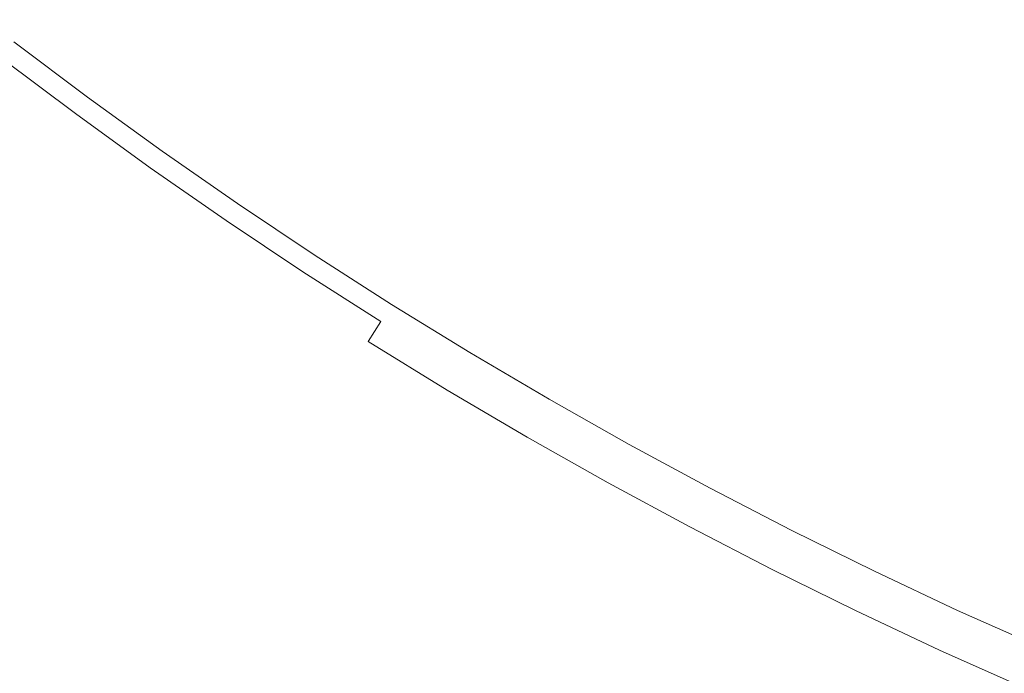
# Model space of a CAD drawing. Extents: x 0 to 1500, y -700 to 0.
# Drawn here: x 233 to 237, y -238 to -235 of the extents above; entities that cross this region are included whole.
import ezdxf

# ---------------------------------------------------------------- set-up
doc = ezdxf.new("R2010")
doc.units = 0
doc.header["$LTSCALE"] = 500
doc.header["$MEASUREMENT"] = 0
doc.layers.add('PRAKTIKA_CERAMIKA', color=7, linetype='Continuous')
doc.layers.add('PRAKTIKA_CHROM', color=7, linetype='Continuous')

msp = doc.modelspace()

# ---------------------------------------------------------------- linework, layer by layer
at = {"layer": 'PRAKTIKA_CERAMIKA', "lineweight": 0}
for points, invisible_edges in [([(232.9257, -235.7143, -440.3038), (232.9416, -235.6933, -440.4527), (232.5826, -235.4222, -440.4527), (232.5656, -235.4442, -440.3038)], 15), ([(232.9416, -235.6933, -440.4527), (232.9516, -235.6783, -440.6586), (232.5936, -235.4082, -440.6586), (232.5826, -235.4222, -440.4527)], 15), ([(232.9586, -235.6703, -440.9344), (232.5996, -235.4002, -440.9344), (232.5936, -235.4082, -440.6586), (232.9516, -235.6783, -440.6586)], 15), ([(232.9617, -235.6653, -441.2923), (232.6025, -235.3962, -441.2923), (232.5996, -235.4002, -440.9344), (232.9586, -235.6703, -440.9344)], 15), ([(232.9626, -235.6643, -441.747), (232.6035, -235.3942, -441.747), (232.6025, -235.3962, -441.2923), (232.9617, -235.6653, -441.2923)], 15), ([(232.9626, -235.6643, -442.3108), (232.6035, -235.3942, -442.3108), (232.6035, -235.3942, -441.747), (232.9626, -235.6643, -441.747)], 15), ([(232.9626, -235.6643, -446.3098), (232.6035, -235.3942, -446.3098), (232.6035, -235.3942, -445.4612), (232.9626, -235.6643, -445.4612)], 15), ([(232.9626, -235.6643, -447.1174), (232.6035, -235.3942, -447.1174), (232.6035, -235.3942, -446.3098), (232.9626, -235.6643, -446.3098)], 15), ([(232.9626, -235.6643, -448.4767), (232.6035, -235.3942, -448.4767), (232.6035, -235.3942, -447.85), (232.9626, -235.6643, -447.85)], 15), ([(232.9626, -235.6643, -442.3108), (232.9626, -235.6643, -442.9964), (232.6035, -235.3942, -442.9964), (232.6035, -235.3942, -442.3108)], 15), ([(232.9626, -235.6643, -448.9645), (232.9626, -235.6643, -449.3123), (232.6035, -235.3942, -449.3123), (232.6035, -235.3942, -448.9645)], 15), ([(232.9626, -235.6643, -443.772), (232.9626, -235.6643, -444.6046), (232.6035, -235.3942, -444.6046), (232.6035, -235.3942, -443.772)], 15), ([(232.9626, -235.6643, -449.3123), (232.9626, -235.6643, -449.5912), (232.6035, -235.3942, -449.5912), (232.6035, -235.3942, -449.3123)], 13), ([(232.9626, -235.6643, -442.9964), (232.9626, -235.6643, -443.772), (232.6035, -235.3942, -443.772), (232.6035, -235.3942, -442.9964)], 15), ([(232.9626, -235.6643, -448.4767), (232.9626, -235.6643, -448.9645), (232.6035, -235.3942, -448.9645), (232.6035, -235.3942, -448.4767)], 15), ([(232.9626, -235.6643, -447.85), (232.6035, -235.3942, -447.85), (232.6035, -235.3942, -447.1174), (232.9626, -235.6643, -447.1174)], 15), ([(232.9626, -235.6643, -444.6046), (232.9626, -235.6643, -445.4612), (232.6035, -235.3942, -445.4612), (232.6035, -235.3942, -444.6046)], 15), ([(232.9036, -235.7443, -440.1978), (232.5435, -235.4732, -440.1978), (232.4745, -235.5632, -440.0629), (232.8356, -235.8363, -440.0629)], 15), ([(232.9036, -235.7443, -440.1978), (232.9257, -235.7143, -440.3038), (232.5656, -235.4442, -440.3038), (232.5435, -235.4732, -440.1978)], 7), ([(232.5086, -235.8303, -440.0179), (232.8356, -235.8363, -440.0629), (232.4745, -235.5632, -440.0629), (232.5086, -235.8303, -440.0179)], 15), ([(233.3057, -235.9563, -440.4527), (233.3156, -235.9423, -440.6586), (232.9516, -235.6783, -440.6586), (232.9416, -235.6933, -440.4527)], 15), ([(233.3217, -235.9333, -440.9344), (232.9586, -235.6703, -440.9344), (232.9516, -235.6783, -440.6586), (233.3156, -235.9423, -440.6586)], 15), ([(233.3247, -235.9293, -441.2923), (232.9617, -235.6653, -441.2923), (232.9586, -235.6703, -440.9344), (233.3217, -235.9333, -440.9344)], 15), ([(233.3257, -235.9273, -441.747), (232.9626, -235.6643, -441.747), (232.9617, -235.6653, -441.2923), (233.3247, -235.9293, -441.2923)], 15), ([(233.3267, -235.9273, -446.3098), (232.9626, -235.6643, -446.3098), (232.9626, -235.6643, -445.4612), (233.3267, -235.9273, -445.4612)], 15), ([(233.3257, -235.9273, -448.4767), (233.3257, -235.9273, -448.9645), (232.9626, -235.6643, -448.9645), (232.9626, -235.6643, -448.4767)], 15), ([(233.3267, -235.9273, -444.6046), (233.3267, -235.9273, -445.4612), (232.9626, -235.6643, -445.4612), (232.9626, -235.6643, -444.6046)], 15), ([(233.3257, -235.9273, -442.9964), (233.3257, -235.9273, -443.772), (232.9626, -235.6643, -443.772), (232.9626, -235.6643, -442.9964)], 15), ([(233.3257, -235.9273, -442.3108), (232.9626, -235.6643, -442.3108), (232.9626, -235.6643, -441.747), (233.3257, -235.9273, -441.747)], 15), ([(233.3257, -235.9273, -443.772), (233.3267, -235.9273, -444.6046), (232.9626, -235.6643, -444.6046), (232.9626, -235.6643, -443.772)], 15), ([(233.3257, -235.9273, -449.3123), (233.3267, -235.9273, -449.5912), (232.9626, -235.6643, -449.5912), (232.9626, -235.6643, -449.3123)], 13), ([(233.3257, -235.9273, -448.4767), (232.9626, -235.6643, -448.4767), (232.9626, -235.6643, -447.85), (233.3257, -235.9273, -447.85)], 15), ([(233.3257, -235.9273, -442.3108), (233.3257, -235.9273, -442.9964), (232.9626, -235.6643, -442.9964), (232.9626, -235.6643, -442.3108)], 15), ([(233.3257, -235.9273, -447.1174), (232.9626, -235.6643, -447.1174), (232.9626, -235.6643, -446.3098), (233.3267, -235.9273, -446.3098)], 15), ([(233.3257, -235.9273, -448.9645), (233.3257, -235.9273, -449.3123), (232.9626, -235.6643, -449.3123), (232.9626, -235.6643, -448.9645)], 15), ([(233.3257, -235.9273, -447.85), (232.9626, -235.6643, -447.85), (232.9626, -235.6643, -447.1174), (233.3257, -235.9273, -447.1174)], 15), ([(233.2687, -236.0083, -440.1978), (233.2907, -235.9783, -440.3038), (232.9257, -235.7143, -440.3038), (232.9036, -235.7443, -440.1978)], 7), ([(233.2907, -235.9783, -440.3038), (233.3057, -235.9563, -440.4527), (232.9416, -235.6933, -440.4527), (232.9257, -235.7143, -440.3038)], 15), ([(233.2687, -236.0083, -440.1978), (232.9036, -235.7443, -440.1978), (232.8356, -235.8363, -440.0629), (233.2026, -236.1014, -440.0629)], 15), ([(231.9024, -235.8703, -439.9869), (232.6606, -237.4516, -439.9659), (232.2975, -236.1984, -439.9869), (231.9024, -235.8703, -439.9869)], 15), ([(232.6606, -237.4516, -439.9659), (231.9024, -235.8703, -439.9869), (232.2035, -237.0636, -439.9659), (232.6606, -237.4516, -439.9659)], 15), ([(232.2975, -236.1984, -439.9869), (232.6975, -236.5184, -439.9869), (232.8816, -236.1134, -440.0179), (232.5086, -235.8303, -440.0179)], 15), ([(232.8356, -235.8363, -440.0629), (232.5086, -235.8303, -440.0179), (232.8816, -236.1134, -440.0179), (232.8356, -235.8363, -440.0629)], 15), ([(232.8816, -236.1134, -440.0179), (233.2026, -236.1014, -440.0629), (232.8356, -235.8363, -440.0629), (232.8816, -236.1134, -440.0179)], 15), ([(233.6597, -236.2354, -440.3038), (233.6748, -236.2134, -440.4527), (233.3057, -235.9563, -440.4527), (233.2907, -235.9783, -440.3038)], 15), ([(233.6748, -236.2134, -440.4527), (233.6848, -236.1984, -440.6586), (233.3156, -235.9423, -440.6586), (233.3057, -235.9563, -440.4527)], 15), ([(233.6908, -236.1894, -440.9344), (233.3217, -235.9333, -440.9344), (233.3156, -235.9423, -440.6586), (233.6848, -236.1984, -440.6586)], 15), ([(233.6938, -236.1854, -441.2923), (233.3247, -235.9293, -441.2923), (233.3217, -235.9333, -440.9344), (233.6908, -236.1894, -440.9344)], 15), ([(233.6948, -236.1834, -441.747), (233.3257, -235.9273, -441.747), (233.3247, -235.9293, -441.2923), (233.6938, -236.1854, -441.2923)], 15), ([(233.6948, -236.1834, -447.85), (233.3257, -235.9273, -447.85), (233.3257, -235.9273, -447.1174), (233.6948, -236.1834, -447.1174)], 15), ([(233.6948, -236.1834, -442.9964), (233.6948, -236.1834, -443.772), (233.3257, -235.9273, -443.772), (233.3257, -235.9273, -442.9964)], 15), ([(233.6948, -236.1834, -442.3108), (233.3257, -235.9273, -442.3108), (233.3257, -235.9273, -441.747), (233.6948, -236.1834, -441.747)], 15), ([(233.6948, -236.1834, -448.4767), (233.3257, -235.9273, -448.4767), (233.3257, -235.9273, -447.85), (233.6948, -236.1834, -447.85)], 15), ([(233.6948, -236.1834, -447.1174), (233.3257, -235.9273, -447.1174), (233.3267, -235.9273, -446.3098), (233.6948, -236.1834, -446.3098)], 15), ([(233.6948, -236.1834, -448.4767), (233.6948, -236.1834, -448.9645), (233.3257, -235.9273, -448.9645), (233.3257, -235.9273, -448.4767)], 15), ([(233.6948, -236.1834, -442.3108), (233.6948, -236.1834, -442.9964), (233.3257, -235.9273, -442.9964), (233.3257, -235.9273, -442.3108)], 15), ([(233.6948, -236.1834, -448.9645), (233.6948, -236.1834, -449.3123), (233.3257, -235.9273, -449.3123), (233.3257, -235.9273, -448.9645)], 15), ([(233.6948, -236.1834, -449.3123), (233.6948, -236.1834, -449.5912), (233.3267, -235.9273, -449.5912), (233.3257, -235.9273, -449.3123)], 13), ([(233.6948, -236.1834, -443.772), (233.6948, -236.1834, -444.6046), (233.3267, -235.9273, -444.6046), (233.3257, -235.9273, -443.772)], 15), ([(233.6948, -236.1834, -444.6046), (233.6948, -236.1834, -445.4612), (233.3267, -235.9273, -445.4612), (233.3267, -235.9273, -444.6046)], 15), ([(233.6948, -236.1834, -446.3098), (233.3267, -235.9273, -446.3098), (233.3267, -235.9273, -445.4612), (233.6948, -236.1834, -445.4612)], 15), ([(233.6388, -236.2664, -440.1978), (233.2687, -236.0083, -440.1978), (233.2026, -236.1014, -440.0629), (233.5748, -236.3604, -440.0629)], 14), ([(233.6388, -236.2664, -440.1978), (233.6597, -236.2354, -440.3038), (233.2907, -235.9783, -440.3038), (233.2687, -236.0083, -440.1978)], 15), ([(233.2026, -236.1014, -440.0629), (232.8816, -236.1134, -440.0179), (233.2607, -236.3894, -440.0179), (233.2026, -236.1014, -440.0629)], 15), ([(233.2607, -236.3894, -440.0179), (233.5748, -236.3604, -440.0629), (233.2026, -236.1014, -440.0629), (233.2607, -236.3894, -440.0179)], 15), ([(233.2607, -236.3894, -440.0179), (232.8816, -236.1134, -440.0179), (232.6975, -236.5184, -439.9869), (233.1037, -236.8325, -439.9869)], 15), ([(232.6606, -237.4516, -439.9659), (232.6975, -236.5184, -439.9869), (232.2975, -236.1984, -439.9869), (232.6606, -237.4516, -439.9659)], 15), ([(233.6748, -236.2134, -440.4527), (234.0488, -236.4624, -440.4527), (234.0578, -236.4484, -440.6586), (233.6848, -236.1984, -440.6586)], 15), ([(233.6908, -236.1894, -440.9344), (233.6848, -236.1984, -440.6586), (234.0578, -236.4484, -440.6586), (234.0638, -236.4394, -440.9344)], 15), ([(233.6938, -236.1854, -441.2923), (233.6908, -236.1894, -440.9344), (234.0638, -236.4394, -440.9344), (234.0668, -236.4344, -441.2923)], 15), ([(233.6948, -236.1834, -441.747), (233.6938, -236.1854, -441.2923), (234.0668, -236.4344, -441.2923), (234.0678, -236.4334, -441.747)], 15), ([(233.6948, -236.1834, -448.9645), (234.0678, -236.4334, -448.9645), (234.0678, -236.4334, -449.3123), (233.6948, -236.1834, -449.3123)], 15), ([(233.6948, -236.1834, -444.6046), (234.0678, -236.4334, -444.6046), (234.0678, -236.4334, -445.4612), (233.6948, -236.1834, -445.4612)], 15), ([(233.6948, -236.1834, -442.9964), (234.0678, -236.4334, -442.9964), (234.0678, -236.4334, -443.772), (233.6948, -236.1834, -443.772)], 15), ([(233.6948, -236.1834, -442.3108), (233.6948, -236.1834, -441.747), (234.0678, -236.4334, -441.747), (234.0678, -236.4334, -442.3108)], 15), ([(233.6948, -236.1834, -448.4767), (234.0678, -236.4334, -448.4767), (234.0678, -236.4334, -448.9645), (233.6948, -236.1834, -448.9645)], 15), ([(233.6948, -236.1834, -448.4767), (233.6948, -236.1834, -447.85), (234.0678, -236.4334, -447.85), (234.0678, -236.4334, -448.4767)], 15), ([(233.6948, -236.1834, -446.3098), (233.6948, -236.1834, -445.4612), (234.0678, -236.4334, -445.4612), (234.0678, -236.4334, -446.3098)], 15), ([(233.6948, -236.1834, -447.85), (233.6948, -236.1834, -447.1174), (234.0678, -236.4334, -447.1174), (234.0678, -236.4334, -447.85)], 15), ([(233.6948, -236.1834, -447.1174), (233.6948, -236.1834, -446.3098), (234.0678, -236.4334, -446.3098), (234.0678, -236.4334, -447.1174)], 15), ([(233.6948, -236.1834, -449.3123), (234.0678, -236.4334, -449.3123), (234.0678, -236.4334, -449.5912), (233.6948, -236.1834, -449.5912)], 11), ([(233.6948, -236.1834, -442.3108), (234.0678, -236.4334, -442.3108), (234.0678, -236.4334, -442.9964), (233.6948, -236.1834, -442.9964)], 15), ([(233.6948, -236.1834, -443.772), (234.0678, -236.4334, -443.772), (234.0678, -236.4334, -444.6046), (233.6948, -236.1834, -444.6046)], 15), ([(233.6388, -236.2664, -440.1978), (234.0138, -236.5164, -440.1978), (234.0338, -236.4854, -440.3038), (233.6597, -236.2354, -440.3038)], 14), ([(233.6597, -236.2354, -440.3038), (234.0338, -236.4854, -440.3038), (234.0488, -236.4624, -440.4527), (233.6748, -236.2134, -440.4527)], 15), ([(233.6388, -236.2664, -440.1978), (233.5748, -236.3604, -440.0629), (233.9508, -236.6115, -440.0629), (234.0138, -236.5164, -440.1978)], 15), ([(233.6438, -236.6584, -440.0179), (233.2607, -236.3894, -440.0179), (233.1037, -236.8325, -439.9869), (233.5157, -237.1386, -439.9869)], 15), ([(233.5748, -236.3604, -440.0629), (233.2607, -236.3894, -440.0179), (233.6438, -236.6584, -440.0179), (233.5748, -236.3604, -440.0629)], 15), ([(233.5748, -236.3604, -440.0629), (234.0318, -236.9205, -440.0179), (233.9508, -236.6115, -440.0629), (233.5748, -236.3604, -440.0629)], 15), ([(234.0318, -236.9205, -440.0179), (233.5748, -236.3604, -440.0629), (233.6438, -236.6584, -440.0179), (234.0318, -236.9205, -440.0179)], 15), ([(234.0638, -236.4394, -440.9344), (234.0578, -236.4484, -440.6586), (234.4359, -236.6905, -440.6586), (234.4419, -236.6815, -440.9344)], 15), ([(234.0668, -236.4344, -441.2923), (234.0638, -236.4394, -440.9344), (234.4419, -236.6815, -440.9344), (234.4449, -236.6765, -441.2923)], 15), ([(234.0678, -236.4334, -441.747), (234.0668, -236.4344, -441.2923), (234.4449, -236.6765, -441.2923), (234.4459, -236.6755, -441.747)], 15), ([(234.0678, -236.4334, -442.3108), (234.4459, -236.6755, -442.3108), (234.4459, -236.6755, -442.9964), (234.0678, -236.4334, -442.9964)], 15), ([(234.0678, -236.4334, -448.9645), (234.4459, -236.6755, -448.9645), (234.4459, -236.6755, -449.3123), (234.0678, -236.4334, -449.3123)], 15), ([(234.0678, -236.4334, -443.772), (234.4459, -236.6755, -443.772), (234.4459, -236.6755, -444.6046), (234.0678, -236.4334, -444.6046)], 15), ([(234.0678, -236.4334, -446.3098), (234.0678, -236.4334, -445.4612), (234.4459, -236.6755, -445.4612), (234.4459, -236.6755, -446.3098)], 15), ([(234.0678, -236.4334, -447.85), (234.0678, -236.4334, -447.1174), (234.4459, -236.6755, -447.1174), (234.4459, -236.6755, -447.85)], 15), ([(234.0678, -236.4334, -442.3108), (234.0678, -236.4334, -441.747), (234.4459, -236.6755, -441.747), (234.4459, -236.6755, -442.3108)], 15), ([(234.0678, -236.4334, -448.4767), (234.4459, -236.6755, -448.4767), (234.4459, -236.6755, -448.9645), (234.0678, -236.4334, -448.9645)], 15), ([(234.0678, -236.4334, -444.6046), (234.4459, -236.6755, -444.6046), (234.4459, -236.6755, -445.4612), (234.0678, -236.4334, -445.4612)], 15), ([(234.0678, -236.4334, -447.1174), (234.0678, -236.4334, -446.3098), (234.4459, -236.6755, -446.3098), (234.4459, -236.6755, -447.1174)], 15), ([(234.0678, -236.4334, -442.9964), (234.4459, -236.6755, -442.9964), (234.4459, -236.6755, -443.772), (234.0678, -236.4334, -443.772)], 15), ([(234.0678, -236.4334, -448.4767), (234.0678, -236.4334, -447.85), (234.4459, -236.6755, -447.85), (234.4459, -236.6755, -448.4767)], 15), ([(234.0678, -236.4334, -449.3123), (234.4459, -236.6755, -449.3123), (234.4459, -236.6755, -449.5912), (234.0678, -236.4334, -449.5912)], 11), ([(234.0138, -236.5164, -440.1978), (234.3929, -236.7595, -440.1978), (234.4129, -236.7285, -440.3038), (234.0338, -236.4854, -440.3038)], 15), ([(234.0338, -236.4854, -440.3038), (234.4129, -236.7285, -440.3038), (234.4269, -236.7055, -440.4527), (234.0488, -236.4624, -440.4527)], 15), ([(234.0488, -236.4624, -440.4527), (234.4269, -236.7055, -440.4527), (234.4359, -236.6905, -440.6586), (234.0578, -236.4484, -440.6586)], 15), ([(232.6975, -236.5184, -439.9869), (232.6606, -237.4516, -439.9659), (233.1246, -237.8337, -439.9659), (232.6975, -236.5184, -439.9869)], 15), ([(233.1246, -237.8337, -439.9659), (233.1037, -236.8325, -439.9869), (232.6975, -236.5184, -439.9869), (233.1246, -237.8337, -439.9659)], 15), ([(234.0138, -236.5164, -440.1978), (233.9508, -236.6115, -440.0629), (234.3319, -236.8565, -440.0629), (234.3929, -236.7595, -440.1978)], 3), ([(233.9508, -236.6115, -440.0629), (234.4249, -237.1756, -440.0179), (234.3319, -236.8565, -440.0629), (233.9508, -236.6115, -440.0629)], 15), ([(234.4249, -237.1756, -440.0179), (233.9508, -236.6115, -440.0629), (234.0318, -236.9205, -440.0179), (234.4249, -237.1756, -440.0179)], 15), ([(233.6438, -236.6584, -440.0179), (233.5157, -237.1386, -439.9869), (233.9318, -237.4376, -439.9869), (233.6438, -236.6584, -440.0179)], 15), ([(233.6438, -236.6584, -440.0179), (234.3529, -237.7287, -439.9869), (234.0318, -236.9205, -440.0179), (233.6438, -236.6584, -440.0179)], 15), ([(234.3529, -237.7287, -439.9869), (233.6438, -236.6584, -440.0179), (233.9318, -237.4376, -439.9869), (234.3529, -237.7287, -439.9869)], 15), ([(234.4419, -236.6815, -440.9344), (234.4359, -236.6905, -440.6586), (234.8189, -236.9255, -440.6586), (234.8239, -236.9165, -440.9344)], 15), ([(234.4449, -236.6765, -441.2923), (234.4419, -236.6815, -440.9344), (234.8239, -236.9165, -440.9344), (234.827, -236.9125, -441.2923)], 15), ([(234.4459, -236.6755, -441.747), (234.4449, -236.6765, -441.2923), (234.827, -236.9125, -441.2923), (234.828, -236.9105, -441.747)], 15), ([(234.4459, -236.6755, -448.4767), (234.828, -236.9105, -448.4767), (234.828, -236.9105, -448.9645), (234.4459, -236.6755, -448.9645)], 15), ([(234.4459, -236.6755, -448.4767), (234.4459, -236.6755, -447.85), (234.828, -236.9105, -447.85), (234.828, -236.9105, -448.4767)], 15), ([(234.4459, -236.6755, -442.9964), (234.828, -236.9105, -442.9964), (234.828, -236.9105, -443.772), (234.4459, -236.6755, -443.772)], 15), ([(234.4459, -236.6755, -447.85), (234.4459, -236.6755, -447.1174), (234.828, -236.9105, -447.1174), (234.828, -236.9105, -447.85)], 15), ([(234.4459, -236.6755, -446.3098), (234.4459, -236.6755, -445.4612), (234.828, -236.9105, -445.4612), (234.828, -236.9105, -446.3098)], 15), ([(234.4459, -236.6755, -443.772), (234.828, -236.9105, -443.772), (234.828, -236.9105, -444.6046), (234.4459, -236.6755, -444.6046)], 15), ([(234.4459, -236.6755, -449.3123), (234.828, -236.9105, -449.3123), (234.828, -236.9105, -449.5912), (234.4459, -236.6755, -449.5912)], 11), ([(234.4459, -236.6755, -448.9645), (234.828, -236.9105, -448.9645), (234.828, -236.9105, -449.3123), (234.4459, -236.6755, -449.3123)], 15), ([(234.4459, -236.6755, -444.6046), (234.828, -236.9105, -444.6046), (234.828, -236.9105, -445.4612), (234.4459, -236.6755, -445.4612)], 15), ([(234.4459, -236.6755, -447.1174), (234.4459, -236.6755, -446.3098), (234.828, -236.9105, -446.3098), (234.828, -236.9105, -447.1174)], 15), ([(234.4459, -236.6755, -442.3108), (234.828, -236.9105, -442.3108), (234.828, -236.9105, -442.9964), (234.4459, -236.6755, -442.9964)], 15), ([(234.4459, -236.6755, -442.3108), (234.4459, -236.6755, -441.747), (234.828, -236.9105, -441.747), (234.828, -236.9105, -442.3108)], 15), ([(234.3929, -236.7595, -440.1978), (234.777, -236.9955, -440.1978), (234.796, -236.9635, -440.3038), (234.4129, -236.7285, -440.3038)], 15), ([(234.4129, -236.7285, -440.3038), (234.796, -236.9635, -440.3038), (234.81, -236.9415, -440.4527), (234.4269, -236.7055, -440.4527)], 15), ([(234.4269, -236.7055, -440.4527), (234.81, -236.9415, -440.4527), (234.8189, -236.9255, -440.6586), (234.4359, -236.6905, -440.6586)], 15), ([(234.3929, -236.7595, -440.1978), (234.3319, -236.8565, -440.0629), (234.7179, -237.0935, -440.0629), (234.777, -236.9955, -440.1978)], 15), ([(233.1037, -236.8325, -439.9869), (233.1246, -237.8337, -439.9659), (233.5948, -238.2068, -439.9659), (233.1037, -236.8325, -439.9869)], 15), ([(233.5948, -238.2068, -439.9659), (233.5157, -237.1386, -439.9869), (233.1037, -236.8325, -439.9869), (233.5948, -238.2068, -439.9659)], 15), ([(234.3319, -236.8565, -440.0629), (234.823, -237.4226, -440.0179), (234.7179, -237.0935, -440.0629), (234.3319, -236.8565, -440.0629)], 11), ([(234.823, -237.4226, -440.0179), (234.3319, -236.8565, -440.0629), (234.4249, -237.1756, -440.0179), (234.823, -237.4226, -440.0179)], 15), ([(234.0318, -236.9205, -440.0179), (234.779, -238.0128, -439.9869), (234.4249, -237.1756, -440.0179), (234.0318, -236.9205, -440.0179)], 15), ([(234.779, -238.0128, -439.9869), (234.0318, -236.9205, -440.0179), (234.3529, -237.7287, -439.9869), (234.779, -238.0128, -439.9869)], 15), ([(234.81, -236.9415, -440.4527), (235.197, -237.1696, -440.4527), (235.2061, -237.1546, -440.6586), (234.8189, -236.9255, -440.6586)], 15), ([(234.8239, -236.9165, -440.9344), (234.8189, -236.9255, -440.6586), (235.2061, -237.1546, -440.6586), (235.2111, -237.1446, -440.9344)], 15), ([(234.827, -236.9125, -441.2923), (234.8239, -236.9165, -440.9344), (235.2111, -237.1446, -440.9344), (235.2141, -237.1406, -441.2923)], 15), ([(234.828, -236.9105, -441.747), (234.827, -236.9125, -441.2923), (235.2141, -237.1406, -441.2923), (235.2141, -237.1386, -441.747)], 15), ([(234.828, -236.9105, -442.3108), (234.828, -236.9105, -441.747), (235.2141, -237.1386, -441.747), (235.2141, -237.1386, -442.3108)], 15), ([(234.828, -236.9105, -449.3123), (235.2141, -237.1386, -449.3123), (235.2141, -237.1386, -449.5912), (234.828, -236.9105, -449.5912)], 11), ([(234.828, -236.9105, -442.9964), (235.2141, -237.1386, -442.9964), (235.2141, -237.1386, -443.772), (234.828, -236.9105, -443.772)], 15), ([(234.828, -236.9105, -448.4767), (235.2141, -237.1386, -448.4767), (235.2141, -237.1386, -448.9645), (234.828, -236.9105, -448.9645)], 15), ([(234.828, -236.9105, -447.85), (234.828, -236.9105, -447.1174), (235.2141, -237.1386, -447.1174), (235.2141, -237.1386, -447.85)], 15), ([(234.828, -236.9105, -443.772), (235.2141, -237.1386, -443.772), (235.2141, -237.1386, -444.6046), (234.828, -236.9105, -444.6046)], 15), ([(234.828, -236.9105, -447.1174), (234.828, -236.9105, -446.3098), (235.2141, -237.1386, -446.3098), (235.2141, -237.1386, -447.1174)], 15), ([(234.828, -236.9105, -444.6046), (235.2141, -237.1386, -444.6046), (235.2141, -237.1386, -445.4612), (234.828, -236.9105, -445.4612)], 15), ([(234.828, -236.9105, -446.3098), (234.828, -236.9105, -445.4612), (235.2141, -237.1386, -445.4612), (235.2141, -237.1386, -446.3098)], 15), ([(234.828, -236.9105, -448.4767), (234.828, -236.9105, -447.85), (235.2141, -237.1386, -447.85), (235.2141, -237.1386, -448.4767)], 15), ([(234.828, -236.9105, -448.9645), (235.2141, -237.1386, -448.9645), (235.2141, -237.1386, -449.3123), (234.828, -236.9105, -449.3123)], 15), ([(234.828, -236.9105, -442.3108), (235.2141, -237.1386, -442.3108), (235.2141, -237.1386, -442.9964), (234.828, -236.9105, -442.9964)], 15), ([(234.777, -236.9955, -440.1978), (235.1651, -237.2246, -440.1978), (235.1831, -237.1926, -440.3038), (234.796, -236.9635, -440.3038)], 15), ([(234.796, -236.9635, -440.3038), (235.1831, -237.1926, -440.3038), (235.197, -237.1696, -440.4527), (234.81, -236.9415, -440.4527)], 15), ([(234.777, -236.9955, -440.1978), (234.7179, -237.0935, -440.0629), (235.1081, -237.3236, -440.0629), (235.1651, -237.2246, -440.1978)], 13), ([(232.2035, -237.0636, -439.9659), (232.1875, -238.5089, -439.9529), (232.7406, -239.0069, -439.9529), (232.2035, -237.0636, -439.9659)], 15), ([(232.7406, -239.0069, -439.9529), (232.6606, -237.4516, -439.9659), (232.2035, -237.0636, -439.9659), (232.7406, -239.0069, -439.9529)], 15), ([(234.7179, -237.0935, -440.0629), (235.225, -237.6627, -440.0179), (235.1081, -237.3236, -440.0629), (234.7179, -237.0935, -440.0629)], 15), ([(235.225, -237.6627, -440.0179), (234.7179, -237.0935, -440.0629), (234.823, -237.4226, -440.0179), (235.225, -237.6627, -440.0179)], 15), ([(233.5157, -237.1386, -439.9869), (233.5948, -238.2068, -439.9659), (234.0709, -238.5728, -439.9659), (233.5157, -237.1386, -439.9869)], 15), ([(234.0709, -238.5728, -439.9659), (233.9318, -237.4376, -439.9869), (233.5157, -237.1386, -439.9869), (234.0709, -238.5728, -439.9659)], 15), ([(235.5881, -237.3906, -440.4527), (235.5972, -237.3746, -440.6586), (235.2061, -237.1546, -440.6586), (235.197, -237.1696, -440.4527)], 15), ([(235.6021, -237.3656, -440.9344), (235.2111, -237.1446, -440.9344), (235.2061, -237.1546, -440.6586), (235.5972, -237.3746, -440.6586)], 15), ([(235.6041, -237.3606, -441.2923), (235.2141, -237.1406, -441.2923), (235.2111, -237.1446, -440.9344), (235.6021, -237.3656, -440.9344)], 15), ([(235.6051, -237.3596, -447.1174), (235.2141, -237.1386, -447.1174), (235.2141, -237.1386, -446.3098), (235.6051, -237.3596, -446.3098)], 15), ([(235.6051, -237.3596, -446.3098), (235.2141, -237.1386, -446.3098), (235.2141, -237.1386, -445.4612), (235.6051, -237.3596, -445.4612)], 15), ([(235.6051, -237.3596, -448.9645), (235.6051, -237.3596, -449.3123), (235.2141, -237.1386, -449.3123), (235.2141, -237.1386, -448.9645)], 15), ([(235.6051, -237.3596, -448.4767), (235.6051, -237.3596, -448.9645), (235.2141, -237.1386, -448.9645), (235.2141, -237.1386, -448.4767)], 15), ([(235.6051, -237.3596, -442.3108), (235.6051, -237.3596, -442.9964), (235.2141, -237.1386, -442.9964), (235.2141, -237.1386, -442.3108)], 15), ([(235.6051, -237.3596, -447.85), (235.2141, -237.1386, -447.85), (235.2141, -237.1386, -447.1174), (235.6051, -237.3596, -447.1174)], 15), ([(235.6051, -237.3596, -442.9964), (235.6051, -237.3596, -443.772), (235.2141, -237.1386, -443.772), (235.2141, -237.1386, -442.9964)], 15), ([(235.6051, -237.3596, -442.3108), (235.2141, -237.1386, -442.3108), (235.2141, -237.1386, -441.747), (235.6051, -237.3596, -441.747)], 15), ([(235.6051, -237.3596, -443.772), (235.6051, -237.3596, -444.6046), (235.2141, -237.1386, -444.6046), (235.2141, -237.1386, -443.772)], 15), ([(235.6051, -237.3596, -441.747), (235.2141, -237.1386, -441.747), (235.2141, -237.1406, -441.2923), (235.6041, -237.3606, -441.2923)], 15), ([(235.6051, -237.3596, -448.4767), (235.2141, -237.1386, -448.4767), (235.2141, -237.1386, -447.85), (235.6051, -237.3596, -447.85)], 15), ([(235.6051, -237.3596, -449.3123), (235.6051, -237.3596, -449.5912), (235.2141, -237.1386, -449.5912), (235.2141, -237.1386, -449.3123)], 13), ([(235.6051, -237.3596, -444.6046), (235.6051, -237.3596, -445.4612), (235.2141, -237.1386, -445.4612), (235.2141, -237.1386, -444.6046)], 15), ([(234.4249, -237.1756, -440.0179), (235.2111, -238.2898, -439.9869), (234.823, -237.4226, -440.0179), (234.4249, -237.1756, -440.0179)], 15), ([(235.2111, -238.2898, -439.9869), (234.4249, -237.1756, -440.0179), (234.779, -238.0128, -439.9869), (235.2111, -238.2898, -439.9869)], 15), ([(235.5571, -237.4466, -440.1978), (235.5751, -237.4136, -440.3038), (235.1831, -237.1926, -440.3038), (235.1651, -237.2246, -440.1978)], 15), ([(235.5751, -237.4136, -440.3038), (235.5881, -237.3906, -440.4527), (235.197, -237.1696, -440.4527), (235.1831, -237.1926, -440.3038)], 15), ([(235.5571, -237.4466, -440.1978), (235.1651, -237.2246, -440.1978), (235.1081, -237.3236, -440.0629), (235.5021, -237.5466, -440.0629)], 11), ([(235.225, -237.6627, -440.0179), (235.5021, -237.5466, -440.0629), (235.1081, -237.3236, -440.0629), (235.225, -237.6627, -440.0179)], 15), ([(235.9712, -237.6277, -440.3038), (235.9832, -237.6047, -440.4527), (235.5881, -237.3906, -440.4527), (235.5751, -237.4136, -440.3038)], 15), ([(235.9832, -237.6047, -440.4527), (235.9922, -237.5887, -440.6586), (235.5972, -237.3746, -440.6586), (235.5881, -237.3906, -440.4527)], 15), ([(235.9972, -237.5797, -440.9344), (235.6021, -237.3656, -440.9344), (235.5972, -237.3746, -440.6586), (235.9922, -237.5887, -440.6586)], 15), ([(235.9992, -237.5747, -441.2923), (235.6041, -237.3606, -441.2923), (235.6021, -237.3656, -440.9344), (235.9972, -237.5797, -440.9344)], 15), ([(236.0002, -237.5727, -441.747), (235.6051, -237.3596, -441.747), (235.6041, -237.3606, -441.2923), (235.9992, -237.5747, -441.2923)], 15), ([(236.0002, -237.5727, -448.4767), (236.0002, -237.5727, -448.9645), (235.6051, -237.3596, -448.9645), (235.6051, -237.3596, -448.4767)], 15), ([(236.0002, -237.5727, -442.3108), (236.0002, -237.5727, -442.9964), (235.6051, -237.3596, -442.9964), (235.6051, -237.3596, -442.3108)], 15), ([(236.0002, -237.5727, -442.3108), (235.6051, -237.3596, -442.3108), (235.6051, -237.3596, -441.747), (236.0002, -237.5727, -441.747)], 15), ([(236.0002, -237.5727, -446.3098), (235.6051, -237.3596, -446.3098), (235.6051, -237.3596, -445.4612), (236.0002, -237.5727, -445.4612)], 15), ([(236.0002, -237.5727, -443.772), (236.0002, -237.5727, -444.6046), (235.6051, -237.3596, -444.6046), (235.6051, -237.3596, -443.772)], 15), ([(236.0002, -237.5727, -444.6046), (236.0002, -237.5727, -445.4612), (235.6051, -237.3596, -445.4612), (235.6051, -237.3596, -444.6046)], 15), ([(236.0002, -237.5727, -447.85), (235.6051, -237.3596, -447.85), (235.6051, -237.3596, -447.1174), (236.0002, -237.5727, -447.1174)], 15), ([(236.0002, -237.5727, -442.9964), (236.0002, -237.5727, -443.772), (235.6051, -237.3596, -443.772), (235.6051, -237.3596, -442.9964)], 15), ([(236.0002, -237.5727, -449.3123), (236.0002, -237.5727, -449.5912), (235.6051, -237.3596, -449.5912), (235.6051, -237.3596, -449.3123)], 13), ([(236.0002, -237.5727, -447.1174), (235.6051, -237.3596, -447.1174), (235.6051, -237.3596, -446.3098), (236.0002, -237.5727, -446.3098)], 15), ([(236.0002, -237.5727, -448.4767), (235.6051, -237.3596, -448.4767), (235.6051, -237.3596, -447.85), (236.0002, -237.5727, -447.85)], 15), ([(236.0002, -237.5727, -448.9645), (236.0002, -237.5727, -449.3123), (235.6051, -237.3596, -449.3123), (235.6051, -237.3596, -448.9645)], 15), ([(233.8708, -239.9791, -439.9529), (232.6606, -237.4516, -439.9659), (233.3017, -239.4971, -439.9529), (233.8708, -239.9791, -439.9529)], 15), ([(232.6606, -237.4516, -439.9659), (233.8708, -239.9791, -439.9529), (233.1246, -237.8337, -439.9659), (232.6606, -237.4516, -439.9659)], 15), ([(232.6606, -237.4516, -439.9659), (232.7406, -239.0069, -439.9529), (233.3017, -239.4971, -439.9529), (232.6606, -237.4516, -439.9659)], 15), ([(233.9318, -237.4376, -439.9869), (234.0709, -238.5728, -439.9659), (234.5519, -238.9299, -439.9659), (233.9318, -237.4376, -439.9869)], 15), ([(233.9318, -237.4376, -439.9869), (235.038, -239.28, -439.9659), (234.3529, -237.7287, -439.9869), (233.9318, -237.4376, -439.9869)], 15), ([(235.038, -239.28, -439.9659), (233.9318, -237.4376, -439.9869), (234.5519, -238.9299, -439.9659), (235.038, -239.28, -439.9659)], 15), ([(234.823, -237.4226, -440.0179), (235.6481, -238.5589, -439.9869), (235.225, -237.6627, -440.0179), (234.823, -237.4226, -440.0179)], 15), ([(235.6481, -238.5589, -439.9869), (234.823, -237.4226, -440.0179), (235.2111, -238.2898, -439.9869), (235.6481, -238.5589, -439.9869)], 15), ([(235.9532, -237.6607, -440.1978), (235.5571, -237.4466, -440.1978), (235.5021, -237.5466, -440.0629), (235.9002, -237.7617, -440.0629)], 15), ([(235.9532, -237.6607, -440.1978), (235.9712, -237.6277, -440.3038), (235.5751, -237.4136, -440.3038), (235.5571, -237.4466, -440.1978)], 15), ([(235.9002, -237.7617, -440.0629), (235.5021, -237.5466, -440.0629), (235.225, -237.6627, -440.0179), (235.6321, -237.8957, -440.0179)], 14), ([(236.3833, -237.8107, -440.4527), (236.3913, -237.7947, -440.6586), (235.9922, -237.5887, -440.6586), (235.9832, -237.6047, -440.4527)], 15), ([(236.3963, -237.7857, -440.9344), (235.9972, -237.5797, -440.9344), (235.9922, -237.5887, -440.6586), (236.3913, -237.7947, -440.6586)], 15), ([(236.3983, -237.7807, -441.2923), (235.9992, -237.5747, -441.2923), (235.9972, -237.5797, -440.9344), (236.3963, -237.7857, -440.9344)], 15), ([(236.3992, -237.7787, -441.747), (236.0002, -237.5727, -441.747), (235.9992, -237.5747, -441.2923), (236.3983, -237.7807, -441.2923)], 15), ([(236.3992, -237.7787, -443.772), (236.3992, -237.7787, -444.6046), (236.0002, -237.5727, -444.6046), (236.0002, -237.5727, -443.772)], 15), ([(236.3992, -237.7787, -448.4767), (236.3992, -237.7787, -448.9645), (236.0002, -237.5727, -448.9645), (236.0002, -237.5727, -448.4767)], 15), ([(236.3992, -237.7787, -444.6046), (236.3992, -237.7787, -445.4612), (236.0002, -237.5727, -445.4612), (236.0002, -237.5727, -444.6046)], 15), ([(236.3992, -237.7787, -447.85), (236.0002, -237.5727, -447.85), (236.0002, -237.5727, -447.1174), (236.3992, -237.7787, -447.1174)], 15), ([(236.3992, -237.7787, -447.1174), (236.0002, -237.5727, -447.1174), (236.0002, -237.5727, -446.3098), (236.3992, -237.7787, -446.3098)], 15), ([(236.3992, -237.7787, -442.3108), (236.0002, -237.5727, -442.3108), (236.0002, -237.5727, -441.747), (236.3992, -237.7787, -441.747)], 15), ([(236.3992, -237.7787, -442.9964), (236.3992, -237.7787, -443.772), (236.0002, -237.5727, -443.772), (236.0002, -237.5727, -442.9964)], 15), ([(236.3992, -237.7787, -449.3123), (236.3992, -237.7787, -449.5912), (236.0002, -237.5727, -449.5912), (236.0002, -237.5727, -449.3123)], 13), ([(236.3992, -237.7787, -448.9645), (236.3992, -237.7787, -449.3123), (236.0002, -237.5727, -449.3123), (236.0002, -237.5727, -448.9645)], 15), ([(236.3992, -237.7787, -446.3098), (236.0002, -237.5727, -446.3098), (236.0002, -237.5727, -445.4612), (236.3992, -237.7787, -445.4612)], 15), ([(236.3992, -237.7787, -448.4767), (236.0002, -237.5727, -448.4767), (236.0002, -237.5727, -447.85), (236.3992, -237.7787, -447.85)], 15), ([(236.3992, -237.7787, -442.3108), (236.3992, -237.7787, -442.9964), (236.0002, -237.5727, -442.9964), (236.0002, -237.5727, -442.3108)], 15), ([(236.3543, -237.8677, -440.1978), (236.3713, -237.8347, -440.3038), (235.9712, -237.6277, -440.3038), (235.9532, -237.6607, -440.1978)], 15), ([(236.3713, -237.8347, -440.3038), (236.3833, -237.8107, -440.4527), (235.9832, -237.6047, -440.4527), (235.9712, -237.6277, -440.3038)], 15), ([(235.6481, -238.5589, -439.9869), (235.6321, -237.8957, -440.0179), (235.225, -237.6627, -440.0179), (235.6481, -238.5589, -439.9869)], 15), ([(236.3543, -237.8677, -440.1978), (235.9532, -237.6607, -440.1978), (235.9002, -237.7617, -440.0629), (236.3032, -237.9697, -440.0629)], 11), ([(234.3529, -237.7287, -439.9869), (235.5301, -239.6221, -439.9659), (234.779, -238.0128, -439.9869), (234.3529, -237.7287, -439.9869)], 15), ([(235.5301, -239.6221, -439.9659), (234.3529, -237.7287, -439.9869), (235.038, -239.28, -439.9659), (235.5301, -239.6221, -439.9659)], 15), ([(236.3032, -237.9697, -440.0629), (235.9002, -237.7617, -440.0629), (235.6321, -237.8957, -440.0179), (236.0432, -238.1217, -440.0179)], 15), ([(236.7983, -237.9837, -440.9344), (236.3963, -237.7857, -440.9344), (236.3913, -237.7947, -440.6586), (236.7933, -237.9937, -440.6586)], 15), ([(236.8003, -237.9787, -441.2923), (236.3983, -237.7807, -441.2923), (236.3963, -237.7857, -440.9344), (236.7983, -237.9837, -440.9344)], 15), ([(236.8014, -237.9777, -441.747), (236.3992, -237.7787, -441.747), (236.3983, -237.7807, -441.2923), (236.8003, -237.9787, -441.2923)], 15), ([(236.8014, -237.9777, -443.772), (236.8014, -237.9777, -444.6046), (236.3992, -237.7787, -444.6046), (236.3992, -237.7787, -443.772)], 15), ([(236.8014, -237.9777, -442.9964), (236.8014, -237.9777, -443.772), (236.3992, -237.7787, -443.772), (236.3992, -237.7787, -442.9964)], 15), ([(236.8014, -237.9777, -449.3123), (236.8014, -237.9777, -449.5912), (236.3992, -237.7787, -449.5912), (236.3992, -237.7787, -449.3123)], 13), ([(236.8014, -237.9777, -444.6046), (236.8014, -237.9777, -445.4612), (236.3992, -237.7787, -445.4612), (236.3992, -237.7787, -444.6046)], 15), ([(236.8014, -237.9777, -446.3098), (236.3992, -237.7787, -446.3098), (236.3992, -237.7787, -445.4612), (236.8014, -237.9777, -445.4612)], 15), ([(236.8014, -237.9777, -442.3108), (236.8014, -237.9777, -442.9964), (236.3992, -237.7787, -442.9964), (236.3992, -237.7787, -442.3108)], 15), ([(236.8014, -237.9777, -448.9645), (236.8014, -237.9777, -449.3123), (236.3992, -237.7787, -449.3123), (236.3992, -237.7787, -448.9645)], 15), ([(236.8014, -237.9777, -447.1174), (236.3992, -237.7787, -447.1174), (236.3992, -237.7787, -446.3098), (236.8014, -237.9777, -446.3098)], 15), ([(236.8014, -237.9777, -442.3108), (236.3992, -237.7787, -442.3108), (236.3992, -237.7787, -441.747), (236.8014, -237.9777, -441.747)], 15), ([(236.8014, -237.9777, -447.85), (236.3992, -237.7787, -447.85), (236.3992, -237.7787, -447.1174), (236.8014, -237.9777, -447.1174)], 15), ([(236.8014, -237.9777, -448.4767), (236.3992, -237.7787, -448.4767), (236.3992, -237.7787, -447.85), (236.8014, -237.9777, -447.85)], 15), ([(236.8014, -237.9777, -448.4767), (236.8014, -237.9777, -448.9645), (236.3992, -237.7787, -448.9645), (236.3992, -237.7787, -448.4767)], 15), ([(234.4469, -240.4512, -439.9529), (233.1246, -237.8337, -439.9659), (233.8708, -239.9791, -439.9529), (234.4469, -240.4512, -439.9529)], 15), ([(233.1246, -237.8337, -439.9659), (234.4469, -240.4512, -439.9529), (233.5948, -238.2068, -439.9659), (233.1246, -237.8337, -439.9659)], 15), ([(236.7583, -238.0668, -440.1978), (236.7743, -238.0338, -440.3038), (236.3713, -237.8347, -440.3038), (236.3543, -237.8677, -440.1978)], 15), ([(236.7743, -238.0338, -440.3038), (236.7864, -238.0098, -440.4527), (236.3833, -237.8107, -440.4527), (236.3713, -237.8347, -440.3038)], 15), ([(236.7864, -238.0098, -440.4527), (236.7933, -237.9937, -440.6586), (236.3913, -237.7947, -440.6586), (236.3833, -237.8107, -440.4527)], 15), ([(236.7583, -238.0668, -440.1978), (236.3543, -237.8677, -440.1978), (236.3032, -237.9697, -440.0629), (236.7094, -238.1698, -440.0629)], 15), ([(236.0432, -238.1217, -440.0179), (235.6321, -237.8957, -440.0179), (235.6481, -238.5589, -439.9869), (236.0902, -238.8209, -439.9869)], 15), ([(236.7094, -238.1698, -440.0629), (236.3032, -237.9697, -440.0629), (236.0432, -238.1217, -440.0179), (236.4593, -238.3398, -440.0179)], 14), ([(236.7983, -237.9837, -440.9344), (236.7933, -237.9937, -440.6586), (237.2004, -238.1848, -440.6586), (237.2044, -238.1748, -440.9344)], 15), ([(236.8003, -237.9787, -441.2923), (236.7983, -237.9837, -440.9344), (237.2044, -238.1748, -440.9344), (237.2074, -238.1698, -441.2923)], 15), ([(236.8014, -237.9777, -441.747), (236.8003, -237.9787, -441.2923), (237.2074, -238.1698, -441.2923), (237.2074, -238.1688, -441.747)], 15), ([(236.8014, -237.9777, -442.3108), (237.2074, -238.1688, -442.3108), (237.2074, -238.1688, -442.9964), (236.8014, -237.9777, -442.9964)], 15), ([(236.8014, -237.9777, -442.3108), (236.8014, -237.9777, -441.747), (237.2074, -238.1688, -441.747), (237.2074, -238.1688, -442.3108)], 15), ([(236.8014, -237.9777, -449.3123), (237.2074, -238.1688, -449.3123), (237.2074, -238.1688, -449.5912), (236.8014, -237.9777, -449.5912)], 11), ([(236.8014, -237.9777, -446.3098), (236.8014, -237.9777, -445.4612), (237.2074, -238.1688, -445.4612), (237.2074, -238.1688, -446.3098)], 15), ([(236.8014, -237.9777, -448.9645), (237.2074, -238.1688, -448.9645), (237.2074, -238.1688, -449.3123), (236.8014, -237.9777, -449.3123)], 15), ([(236.8014, -237.9777, -444.6046), (237.2074, -238.1688, -444.6046), (237.2074, -238.1688, -445.4612), (236.8014, -237.9777, -445.4612)], 15), ([(236.8014, -237.9777, -448.4767), (237.2074, -238.1688, -448.4767), (237.2074, -238.1688, -448.9645), (236.8014, -237.9777, -448.9645)], 15), ([(236.8014, -237.9777, -443.772), (237.2074, -238.1688, -443.772), (237.2074, -238.1688, -444.6046), (236.8014, -237.9777, -444.6046)], 15), ([(236.8014, -237.9777, -448.4767), (236.8014, -237.9777, -447.85), (237.2074, -238.1688, -447.85), (237.2074, -238.1688, -448.4767)], 15), ([(236.8014, -237.9777, -442.9964), (237.2074, -238.1688, -442.9964), (237.2074, -238.1688, -443.772), (236.8014, -237.9777, -443.772)], 15), ([(236.8014, -237.9777, -447.85), (236.8014, -237.9777, -447.1174), (237.2074, -238.1688, -447.1174), (237.2074, -238.1688, -447.85)], 15), ([(236.8014, -237.9777, -447.1174), (236.8014, -237.9777, -446.3098), (237.2074, -238.1688, -446.3098), (237.2074, -238.1688, -447.1174)], 15), ([(234.779, -238.0128, -439.9869), (236.0272, -239.9561, -439.9659), (235.2111, -238.2898, -439.9869), (234.779, -238.0128, -439.9869)], 15), ([(236.0272, -239.9561, -439.9659), (234.779, -238.0128, -439.9869), (235.5301, -239.6221, -439.9659), (236.0272, -239.9561, -439.9659)], 15), ([(236.7743, -238.0338, -440.3038), (237.1814, -238.2248, -440.3038), (237.1924, -238.2008, -440.4527), (236.7864, -238.0098, -440.4527)], 15), ([(236.7864, -238.0098, -440.4527), (237.1924, -238.2008, -440.4527), (237.2004, -238.1848, -440.6586), (236.7933, -237.9937, -440.6586)], 15), ([(236.7583, -238.0668, -440.1978), (236.7094, -238.1698, -440.0629), (237.1185, -238.3628, -440.0629), (237.1664, -238.2588, -440.1978)], 15), ([(236.7583, -238.0668, -440.1978), (237.1664, -238.2588, -440.1978), (237.1814, -238.2248, -440.3038), (236.7743, -238.0338, -440.3038)], 15), ([(236.4593, -238.3398, -440.0179), (236.0432, -238.1217, -440.0179), (236.0902, -238.8209, -439.9869), (236.5383, -239.076, -439.9869)], 15), ([(236.7094, -238.1698, -440.0629), (236.4593, -238.3398, -440.0179), (236.8794, -238.5508, -440.0179), (236.7094, -238.1698, -440.0629)], 15), ([(236.7094, -238.1698, -440.0629), (237.3035, -238.7539, -440.0179), (237.1185, -238.3628, -440.0629), (236.7094, -238.1698, -440.0629)], 11), ([(237.3035, -238.7539, -440.0179), (236.7094, -238.1698, -440.0629), (236.8794, -238.5508, -440.0179), (237.3035, -238.7539, -440.0179)], 15), ([(237.2044, -238.1748, -440.9344), (237.2004, -238.1848, -440.6586), (237.6105, -238.3678, -440.6586), (237.6145, -238.3578, -440.9344)], 15), ([(237.2074, -238.1698, -441.2923), (237.2044, -238.1748, -440.9344), (237.6145, -238.3578, -440.9344), (237.6165, -238.3538, -441.2923)], 15), ([(237.2074, -238.1688, -446.3098), (237.2074, -238.1688, -445.4612), (237.6176, -238.3518, -445.4612), (237.6176, -238.3518, -446.3098)], 15), ([(237.2074, -238.1688, -448.9645), (237.6176, -238.3518, -448.9645), (237.6176, -238.3518, -449.3123), (237.2074, -238.1688, -449.3123)], 15), ([(237.2074, -238.1688, -443.772), (237.6176, -238.3518, -443.772), (237.6176, -238.3518, -444.6046), (237.2074, -238.1688, -444.6046)], 15), ([(237.2074, -238.1688, -449.3123), (237.6176, -238.3518, -449.3123), (237.6176, -238.3518, -449.5912), (237.2074, -238.1688, -449.5912)], 11), ([(237.2074, -238.1688, -442.3108), (237.2074, -238.1688, -441.747), (237.6176, -238.3518, -441.747), (237.6176, -238.3518, -442.3108)], 15), ([(237.2074, -238.1688, -442.9964), (237.6176, -238.3518, -442.9964), (237.6176, -238.3518, -443.772), (237.2074, -238.1688, -443.772)], 15), ([(237.2074, -238.1688, -442.3108), (237.6176, -238.3518, -442.3108), (237.6176, -238.3518, -442.9964), (237.2074, -238.1688, -442.9964)], 15), ([(237.2074, -238.1688, -447.85), (237.2074, -238.1688, -447.1174), (237.6176, -238.3518, -447.1174), (237.6176, -238.3518, -447.85)], 15), ([(237.2074, -238.1688, -444.6046), (237.6176, -238.3518, -444.6046), (237.6176, -238.3518, -445.4612), (237.2074, -238.1688, -445.4612)], 15), ([(237.2074, -238.1688, -448.4767), (237.2074, -238.1688, -447.85), (237.6176, -238.3518, -447.85), (237.6176, -238.3518, -448.4767)], 15), ([(237.2074, -238.1688, -448.4767), (237.6176, -238.3518, -448.4767), (237.6176, -238.3518, -448.9645), (237.2074, -238.1688, -448.9645)], 15), ([(237.2074, -238.1688, -447.1174), (237.2074, -238.1688, -446.3098), (237.6176, -238.3518, -446.3098), (237.6176, -238.3518, -447.1174)], 15), ([(237.2074, -238.1688, -441.747), (237.2074, -238.1698, -441.2923), (237.6165, -238.3538, -441.2923), (237.6176, -238.3518, -441.747)], 15), ([(235.029, -240.9163, -439.9529), (233.5948, -238.2068, -439.9659), (234.4469, -240.4512, -439.9529), (235.029, -240.9163, -439.9529)], 15), ([(233.5948, -238.2068, -439.9659), (235.029, -240.9163, -439.9529), (234.0709, -238.5728, -439.9659), (233.5948, -238.2068, -439.9659)], 15), ([(237.1814, -238.2248, -440.3038), (237.5925, -238.4088, -440.3038), (237.6035, -238.3848, -440.4527), (237.1924, -238.2008, -440.4527)], 15), ([(237.1924, -238.2008, -440.4527), (237.6035, -238.3848, -440.4527), (237.6105, -238.3678, -440.6586), (237.2004, -238.1848, -440.6586)], 15), ([(237.1664, -238.2588, -440.1978), (237.1185, -238.3628, -440.0629), (237.5325, -238.5468, -440.0629), (237.5775, -238.4428, -440.1978)], 13), ([(237.1664, -238.2588, -440.1978), (237.5775, -238.4428, -440.1978), (237.5925, -238.4088, -440.3038), (237.1814, -238.2248, -440.3038)], 15), ([(235.2111, -238.2898, -439.9869), (236.5323, -240.2832, -439.9659), (235.6481, -238.5589, -439.9869), (235.2111, -238.2898, -439.9869)], 15), ([(236.5323, -240.2832, -439.9659), (235.2111, -238.2898, -439.9869), (236.0272, -239.9561, -439.9659), (236.5323, -240.2832, -439.9659)], 15), ([(236.8794, -238.5508, -440.0179), (236.4593, -238.3398, -440.0179), (236.5383, -239.076, -439.9869), (236.9924, -239.324, -439.9869)], 15), ([(237.1185, -238.3628, -440.0629), (237.7325, -238.9489, -440.0179), (237.5325, -238.5468, -440.0629), (237.1185, -238.3628, -440.0629)], 15), ([(237.7325, -238.9489, -440.0179), (237.1185, -238.3628, -440.0629), (237.3035, -238.7539, -440.0179), (237.7325, -238.9489, -440.0179)], 15)]:
    msp.add_3dface(points, dxfattribs=dict(at, invisible_edges=invisible_edges))
at = {"layer": 'PRAKTIKA_CHROM', "lineweight": 0, "invisible_edges": 15}
for points in [[(232.5365, -235.9983, -435.806), (236.9473, -237.3886, -435.7191), (236.7083, -233.0858, -435.5111), (232.0484, -232.2116, -435.6341)], [(236.9473, -237.3886, -435.7191), (242.1254, -238.3688, -435.6581), (242.0233, -233.7899, -435.4342), (236.7083, -233.0858, -435.5111)], [(232.5365, -235.9983, -435.806), (232.0374, -238.7719, -436.0419), (236.7023, -240.7353, -435.9869), (236.9473, -237.3886, -435.7191)], [(236.9473, -237.3886, -435.7191), (236.7023, -240.7353, -435.9869), (242.0214, -241.9775, -435.9429), (242.1254, -238.3688, -435.6581)]]:
    msp.add_3dface(points, dxfattribs=at)

doc.saveas('drawing.dxf')
